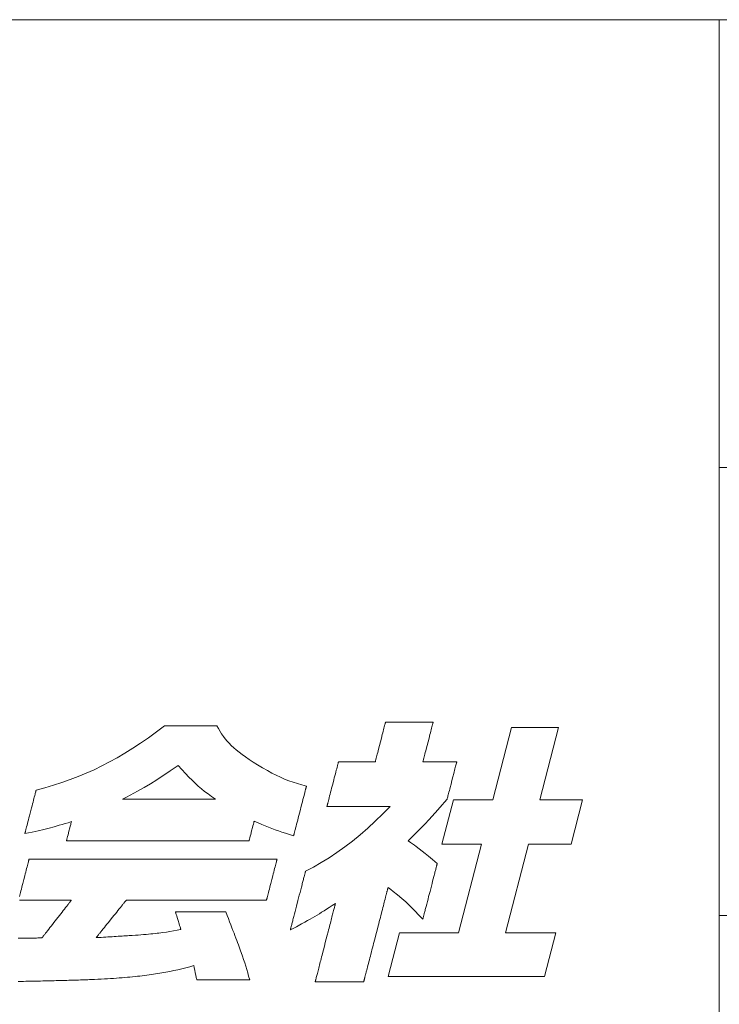
# Model space of a CAD drawing. Units: inches. Extents: x 0 to 594, y 0 to 420.
# Drawn here: x 99 to 115, y 22 to 44 of the extents above; entities that cross this region are included whole.
import ezdxf

# ---------------------------------------------------------------- set-up
doc = ezdxf.new("R2010")
doc.units = ezdxf.units.IN
doc.header["$MEASUREMENT"] = 0
doc.layers.add('枠', color=7, linetype='Continuous', lineweight=20)
doc.layers.add('ﾚｲﾔｰ1', color=7, linetype='Continuous', lineweight=18)

# ---------------------------------------------------------------- blocks, each defined once
blk = doc.blocks.new('新社名')
at = {"layer": '枠', "lineweight": 13}
for points in [[(136.712, 18.127), (136.71, 18.127), (136.706, 18.127), (136.698, 18.127), (136.688, 18.127), (136.676, 18.127), (136.661, 18.127), (136.643, 18.127), (136.623, 18.127), (136.601, 18.127), (136.577, 18.127), (136.55, 18.127), (136.522, 18.127), (136.492, 18.127), (136.46, 18.127), (136.426, 18.127), (136.391, 18.127), (136.354, 18.127), (136.316, 18.127), (136.276, 18.127), (136.235, 18.127), (136.193, 18.127), (136.15, 18.127), (136.062, 18.127), (135.97, 18.127), (135.876, 18.127), (135.685, 18.127), (135.493, 18.127), (135.4, 18.127), (135.308, 18.127), (135.219, 18.127), (135.176, 18.127), (135.134, 18.127), (135.094, 18.127), (135.054, 18.127), (135.016, 18.127), (134.979, 18.127), (134.944, 18.127), (134.91, 18.127), (134.878, 18.127), (134.848, 18.127), (134.819, 18.127), (134.793, 18.127), (134.769, 18.127), (134.746, 18.127), (134.727, 18.127), (134.709, 18.127), (134.694, 18.127), (134.681, 18.127), (134.671, 18.127), (134.664, 18.127), (134.66, 18.127), (134.658, 18.127), (134.658, 18.128), (134.659, 18.131), (134.661, 18.136), (134.662, 18.143), (134.665, 18.152), (134.667, 18.163), (134.671, 18.175), (134.674, 18.189), (134.678, 18.205), (134.683, 18.222), (134.688, 18.241), (134.693, 18.261), (134.704, 18.305), (134.717, 18.354), (134.731, 18.407), (134.745, 18.464), (134.761, 18.524), (134.777, 18.587), (134.794, 18.652), (134.811, 18.718), (134.846, 18.854), (134.881, 18.989), (134.898, 19.056), (134.915, 19.121), (134.931, 19.183), (134.947, 19.243), (134.961, 19.3), (134.975, 19.353), (134.988, 19.402), (134.999, 19.446), (135.004, 19.466), (135.009, 19.485), (135.014, 19.502), (135.018, 19.518), (135.021, 19.532), (135.024, 19.545), (135.027, 19.555), (135.029, 19.564), (135.031, 19.571), (135.033, 19.576), (135.033, 19.579), (135.034, 19.58), (135.035, 19.58), (135.037, 19.58), (135.047, 19.58), (135.063, 19.58), (135.085, 19.58), (135.112, 19.58), (135.144, 19.58), (135.181, 19.58), (135.221, 19.58), (135.265, 19.58), (135.312, 19.58), (135.361, 19.58), (135.413, 19.58), (135.521, 19.58), (135.633, 19.58), (135.744, 19.58), (135.853, 19.58), (135.904, 19.58), (135.954, 19.58), (136.001, 19.58), (136.045, 19.58), (136.085, 19.58), (136.121, 19.58), (136.153, 19.58), (136.18, 19.58), (136.202, 19.58), (136.218, 19.58), (136.228, 19.58), (136.231, 19.58), (136.232, 19.58), (136.232, 19.581), (136.233, 19.584), (136.234, 19.589), (136.235, 19.595), (136.238, 19.603), (136.24, 19.612), (136.243, 19.623), (136.246, 19.636), (136.254, 19.665), (136.263, 19.699), (136.273, 19.738), (136.284, 19.782), (136.296, 19.829), (136.309, 19.879), (136.323, 19.933), (136.337, 19.988), (136.367, 20.105), (136.398, 20.225), (136.43, 20.345), (136.46, 20.461), (136.474, 20.517), (136.488, 20.57), (136.501, 20.621), (136.513, 20.668), (136.524, 20.711), (136.534, 20.75), (136.543, 20.785), (136.551, 20.814), (136.554, 20.826), (136.557, 20.837), (136.559, 20.847), (136.561, 20.855), (136.563, 20.861), (136.564, 20.865), (136.565, 20.868), (136.565, 20.869), (136.566, 20.869), (136.57, 20.869), (136.575, 20.869), (136.583, 20.869), (136.592, 20.869), (136.604, 20.869), (136.617, 20.869), (136.632, 20.869), (136.649, 20.869), (136.667, 20.869), (136.687, 20.869), (136.708, 20.869), (136.731, 20.869), (136.755, 20.869), (136.807, 20.869), (136.864, 20.869), (136.925, 20.869), (136.989, 20.869), (137.056, 20.869), (137.125, 20.869), (137.196, 20.869), (137.34, 20.869), (137.485, 20.869), (137.556, 20.869), (137.625, 20.869), (137.692, 20.869), (137.756, 20.869), (137.816, 20.869), (137.873, 20.869), (137.925, 20.869), (137.949, 20.869), (137.972, 20.869), (137.993, 20.869), (138.013, 20.869), (138.032, 20.869), (138.049, 20.869), (138.064, 20.869), (138.077, 20.869), (138.088, 20.869), (138.098, 20.869), (138.105, 20.869), (138.111, 20.869), (138.114, 20.869), (138.115, 20.869), (138.115, 20.868), (138.114, 20.865), (138.113, 20.861), (138.111, 20.855), (138.109, 20.847), (138.107, 20.837), (138.104, 20.826), (138.101, 20.814), (138.093, 20.785), (138.084, 20.75), (138.074, 20.711), (138.063, 20.668), (138.051, 20.621), (138.038, 20.57), (138.024, 20.517), (138.01, 20.461), (137.979, 20.345), (137.948, 20.225), (137.917, 20.105), (137.887, 19.988), (137.873, 19.933), (137.859, 19.879), (137.846, 19.829), (137.834, 19.782), (137.822, 19.738), (137.812, 19.699), (137.803, 19.665), (137.796, 19.636), (137.793, 19.623), (137.79, 19.612), (137.787, 19.603), (137.785, 19.595), (137.784, 19.589), (137.782, 19.584), (137.782, 19.581), (137.781, 19.58), (137.785, 19.58), (137.794, 19.58), (137.809, 19.58), (137.829, 19.58), (137.854, 19.58), (137.883, 19.58), (137.917, 19.58), (137.954, 19.58), (137.994, 19.58), (138.037, 19.58), (138.083, 19.58), (138.13, 19.58), (138.23, 19.58), (138.333, 19.58), (138.436, 19.58), (138.535, 19.58), (138.583, 19.58), (138.628, 19.58), (138.672, 19.58), (138.712, 19.58), (138.749, 19.58), (138.782, 19.58), (138.812, 19.58), (138.837, 19.58), (138.857, 19.58), (138.872, 19.58), (138.881, 19.58), (138.884, 19.58), (138.884, 19.58), (138.883, 19.577), (138.882, 19.573), (138.881, 19.567), (138.876, 19.55), (138.871, 19.528), (138.863, 19.5), (138.855, 19.468), (138.845, 19.43), (138.835, 19.389), (138.823, 19.345), (138.811, 19.297), (138.798, 19.246), (138.784, 19.193), (138.755, 19.083), (138.726, 18.969), (138.696, 18.854), (138.668, 18.744), (138.654, 18.691), (138.641, 18.641), (138.629, 18.593), (138.617, 18.548), (138.606, 18.507), (138.597, 18.47), (138.588, 18.437), (138.581, 18.409), (138.575, 18.387), (138.571, 18.37), (138.57, 18.365), (138.569, 18.36), (138.568, 18.358), (138.568, 18.357), (138.488, 18.263), (138.412, 18.174), (138.267, 18.009), (137.989, 17.704), (137.843, 17.55), (137.766, 17.47), (137.685, 17.387), (137.599, 17.299), (137.507, 17.207), (137.41, 17.109), (137.305, 17.003), (137.379, 16.952), (137.445, 16.906), (137.506, 16.862), (137.562, 16.822), (137.664, 16.747), (137.76, 16.673), (137.858, 16.594), (137.911, 16.551), (137.966, 16.505), (138.027, 16.454), (138.093, 16.398), (138.166, 16.336), (138.246, 16.267), (138.246, 16.265), (138.245, 16.262), (138.243, 16.255), (138.241, 16.246), (138.238, 16.235), (138.235, 16.222), (138.231, 16.206), (138.226, 16.189), (138.221, 16.169), (138.216, 16.148), (138.21, 16.125), (138.203, 16.099), (138.196, 16.073), (138.189, 16.044), (138.181, 16.015), (138.173, 15.984), (138.165, 15.951), (138.156, 15.917), (138.147, 15.882), (138.138, 15.846), (138.118, 15.771), (138.098, 15.693), (138.077, 15.612), (138.056, 15.529), (138.012, 15.36), (137.968, 15.191), (137.947, 15.108), (137.926, 15.027), (137.905, 14.949), (137.886, 14.874), (137.877, 14.838), (137.868, 14.803), (137.859, 14.77), (137.851, 14.737), (137.842, 14.706), (137.835, 14.676), (137.827, 14.648), (137.821, 14.621), (137.814, 14.596), (137.808, 14.573), (137.802, 14.551), (137.797, 14.532), (137.793, 14.514), (137.789, 14.499), (137.785, 14.485), (137.783, 14.474), (137.78, 14.465), (137.779, 14.459), (137.778, 14.455), (137.777, 14.454), (137.696, 14.542), (137.62, 14.624), (137.548, 14.7), (137.479, 14.772), (137.348, 14.902), (137.221, 15.021), (137.094, 15.134), (136.959, 15.245), (136.812, 15.36), (136.732, 15.421), (136.646, 15.484), (136.646, 15.484), (136.646, 15.482), (136.645, 15.479), (136.644, 15.476), (136.643, 15.471), (136.641, 15.465), (136.64, 15.458), (136.638, 15.45), (136.635, 15.441), (136.633, 15.431), (136.63, 15.42), (136.627, 15.409), (136.624, 15.396), (136.62, 15.382), (136.616, 15.368), (136.612, 15.353), (136.608, 15.337), (136.604, 15.32), (136.599, 15.302), (136.594, 15.283), (136.589, 15.264), (136.584, 15.244), (136.579, 15.223), (136.573, 15.202), (136.568, 15.179), (136.562, 15.156), (136.555, 15.133), (136.549, 15.109), (136.536, 15.058), (136.523, 15.006), (136.508, 14.951), (136.494, 14.894), (136.478, 14.834), (136.463, 14.774), (136.446, 14.711), (136.43, 14.647), (136.413, 14.581), (136.396, 14.515), (136.378, 14.447), (136.36, 14.378), (136.342, 14.308), (136.324, 14.238), (136.287, 14.096), (136.25, 13.952), (136.213, 13.809), (136.176, 13.666), (136.158, 13.596), (136.14, 13.526), (136.122, 13.457), (136.105, 13.389), (136.087, 13.323), (136.07, 13.257), (136.054, 13.193), (136.038, 13.13), (136.022, 13.07), (136.007, 13.011), (135.992, 12.953), (135.978, 12.899), (135.964, 12.846), (135.951, 12.795), (135.945, 12.771), (135.939, 12.748), (135.933, 12.725), (135.927, 12.702), (135.921, 12.681), (135.916, 12.66), (135.911, 12.64), (135.906, 12.621), (135.901, 12.602), (135.896, 12.584), (135.892, 12.567), (135.888, 12.551), (135.884, 12.536), (135.88, 12.522), (135.877, 12.508), (135.873, 12.495), (135.87, 12.484), (135.867, 12.473), (135.865, 12.463), (135.863, 12.454), (135.861, 12.446), (135.859, 12.439), (135.857, 12.433), (135.856, 12.428), (135.855, 12.425), (135.854, 12.422), (135.854, 12.42), (135.854, 12.42), (135.853, 12.42), (135.849, 12.42), (135.844, 12.42), (135.836, 12.42), (135.826, 12.42), (135.815, 12.42), (135.801, 12.42), (135.786, 12.42), (135.769, 12.42), (135.75, 12.42), (135.73, 12.42), (135.708, 12.42), (135.685, 12.42), (135.66, 12.42), (135.607, 12.42), (135.549, 12.42), (135.488, 12.42), (135.422, 12.42), (135.354, 12.42), (135.284, 12.42), (135.212, 12.42), (135.065, 12.42), (134.918, 12.42), (134.845, 12.42), (134.775, 12.42), (134.707, 12.42), (134.642, 12.42), (134.58, 12.42), (134.522, 12.42), (134.469, 12.42), (134.445, 12.42), (134.421, 12.42), (134.4, 12.42), (134.379, 12.42), (134.361, 12.42), (134.344, 12.42), (134.328, 12.42), (134.315, 12.42), (134.303, 12.42), (134.293, 12.42), (134.286, 12.42), (134.28, 12.42), (134.277, 12.42), (134.276, 12.42), (134.276, 12.42), (134.276, 12.421), (134.277, 12.424), (134.278, 12.427), (134.279, 12.431), (134.28, 12.436), (134.281, 12.442), (134.283, 12.448), (134.285, 12.456), (134.287, 12.464), (134.289, 12.473), (134.292, 12.483), (134.295, 12.493), (134.298, 12.504), (134.304, 12.529), (134.311, 12.557), (134.319, 12.587), (134.327, 12.62), (134.337, 12.655), (134.346, 12.692), (134.357, 12.732), (134.367, 12.774), (134.379, 12.818), (134.39, 12.864), (134.403, 12.911), (134.415, 12.96), (134.429, 13.011), (134.442, 13.063), (134.456, 13.116), (134.47, 13.171), (134.484, 13.226), (134.499, 13.283), (134.514, 13.34), (134.544, 13.457), (134.574, 13.575), (134.605, 13.694), (134.636, 13.814), (134.667, 13.932), (134.697, 14.049), (134.712, 14.106), (134.726, 14.162), (134.74, 14.218), (134.755, 14.272), (134.768, 14.326), (134.782, 14.378), (134.795, 14.428), (134.808, 14.478), (134.82, 14.525), (134.832, 14.571), (134.843, 14.615), (134.854, 14.656), (134.864, 14.696), (134.874, 14.734), (134.883, 14.769), (134.891, 14.802), (134.899, 14.832), (134.906, 14.86), (134.913, 14.884), (134.916, 14.896), (134.918, 14.906), (134.921, 14.916), (134.923, 14.925), (134.925, 14.933), (134.927, 14.94), (134.929, 14.947), (134.93, 14.953), (134.932, 14.958), (134.933, 14.962), (134.934, 14.965), (134.934, 14.967), (134.934, 14.969), (134.935, 14.969), (134.88, 14.934), (134.829, 14.9), (134.732, 14.838), (134.644, 14.781), (134.562, 14.729), (134.484, 14.681), (134.41, 14.635), (134.264, 14.547), (134.188, 14.503), (134.109, 14.458), (134.025, 14.411), (133.933, 14.36), (133.834, 14.305), (133.78, 14.275), (133.723, 14.244), (133.664, 14.212), (133.601, 14.178), (133.535, 14.142), (133.465, 14.104), (133.466, 14.106), (133.467, 14.11), (133.469, 14.116), (133.471, 14.126), (133.474, 14.137), (133.478, 14.152), (133.482, 14.168), (133.487, 14.186), (133.492, 14.207), (133.498, 14.23), (133.504, 14.254), (133.511, 14.281), (133.518, 14.309), (133.526, 14.339), (133.534, 14.37), (133.543, 14.403), (133.552, 14.438), (133.561, 14.473), (133.57, 14.51), (133.58, 14.548), (133.601, 14.627), (133.622, 14.71), (133.644, 14.795), (133.667, 14.883), (133.713, 15.061), (133.759, 15.24), (133.782, 15.327), (133.804, 15.413), (133.825, 15.495), (133.846, 15.574), (133.855, 15.612), (133.865, 15.649), (133.874, 15.685), (133.883, 15.719), (133.892, 15.752), (133.9, 15.784), (133.907, 15.813), (133.915, 15.842), (133.922, 15.868), (133.928, 15.893), (133.934, 15.915), (133.939, 15.936), (133.944, 15.955), (133.948, 15.971), (133.952, 15.985), (133.955, 15.997), (133.957, 16.006), (133.959, 16.013), (133.96, 16.017), (133.96, 16.018), (134.216, 16.15), (134.472, 16.295), (134.728, 16.453), (134.983, 16.623), (135.236, 16.805), (135.489, 16.998), (135.739, 17.203), (135.987, 17.418), (136.232, 17.644), (136.473, 17.881)], [(132.402, 19.479), (132.565, 19.381), (132.719, 19.293), (132.866, 19.212), (133.007, 19.14), (133.145, 19.075), (133.281, 19.016), (133.416, 18.962), (133.554, 18.914), (133.694, 18.869), (133.839, 18.828), (133.992, 18.789), (133.991, 18.788), (133.99, 18.785), (133.989, 18.779), (133.987, 18.771), (133.984, 18.761), (133.981, 18.749), (133.978, 18.735), (133.974, 18.72), (133.969, 18.702), (133.964, 18.683), (133.959, 18.662), (133.953, 18.64), (133.947, 18.616), (133.94, 18.591), (133.933, 18.564), (133.926, 18.536), (133.911, 18.477), (133.894, 18.414), (133.877, 18.347), (133.859, 18.277), (133.84, 18.204), (133.821, 18.13), (133.782, 17.979), (133.743, 17.828), (133.724, 17.754), (133.705, 17.682), (133.687, 17.612), (133.67, 17.545), (133.654, 17.481), (133.638, 17.422), (133.631, 17.394), (133.624, 17.368), (133.618, 17.342), (133.611, 17.319), (133.606, 17.296), (133.6, 17.275), (133.595, 17.256), (133.591, 17.239), (133.587, 17.223), (133.583, 17.209), (133.58, 17.197), (133.577, 17.187), (133.575, 17.179), (133.574, 17.174), (133.573, 17.17), (133.573, 17.169), (133.434, 17.21), (133.307, 17.25), (133.188, 17.288), (133.076, 17.326), (132.968, 17.364), (132.862, 17.404), (132.756, 17.446), (132.648, 17.49), (132.536, 17.538), (132.417, 17.59), (132.29, 17.648), (132.289, 17.646), (132.288, 17.64), (132.286, 17.632), (132.282, 17.62), (132.274, 17.588), (132.264, 17.547), (132.251, 17.498), (132.237, 17.444), (132.206, 17.326), (132.176, 17.207), (132.162, 17.153), (132.149, 17.104), (132.139, 17.063), (132.13, 17.031), (132.127, 17.019), (132.125, 17.011), (132.124, 17.005), (132.123, 17.003), (132.123, 17.003), (132.122, 17.003), (132.121, 17.003), (132.119, 17.003), (132.117, 17.003), (132.114, 17.003), (132.11, 17.003), (132.106, 17.003), (132.102, 17.003), (132.097, 17.003), (132.091, 17.003), (132.085, 17.003), (132.079, 17.003), (132.072, 17.003), (132.064, 17.003), (132.057, 17.003), (132.048, 17.003), (132.039, 17.003), (132.03, 17.003), (132.02, 17.003), (132.01, 17.003), (131.999, 17.003), (131.988, 17.003), (131.976, 17.003), (131.964, 17.003), (131.952, 17.003), (131.939, 17.003), (131.926, 17.003), (131.912, 17.003), (131.898, 17.003), (131.883, 17.003), (131.868, 17.003), (131.853, 17.003), (131.837, 17.003), (131.82, 17.003), (131.804, 17.003), (131.787, 17.003), (131.769, 17.003), (131.752, 17.003), (131.733, 17.003), (131.715, 17.003), (131.696, 17.003), (131.677, 17.003), (131.657, 17.003), (131.637, 17.003), (131.617, 17.003), (131.596, 17.003), (131.575, 17.003), (131.532, 17.003), (131.487, 17.003), (131.442, 17.003), (131.395, 17.003), (131.346, 17.003), (131.297, 17.003), (131.247, 17.003), (131.195, 17.003), (131.142, 17.003), (131.088, 17.003), (131.033, 17.003), (130.978, 17.003), (130.921, 17.003), (130.863, 17.003), (130.805, 17.003), (130.745, 17.003), (130.685, 17.003), (130.624, 17.003), (130.562, 17.003), (130.5, 17.003), (130.436, 17.003), (130.373, 17.003), (130.308, 17.003), (130.243, 17.003), (130.178, 17.003), (130.112, 17.003), (130.045, 17.003), (129.978, 17.003), (129.911, 17.003), (129.843, 17.003), (129.706, 17.003), (129.569, 17.003), (129.43, 17.003), (129.152, 17.003), (128.874, 17.003), (128.736, 17.003), (128.598, 17.003), (128.462, 17.003), (128.394, 17.003), (128.326, 17.003), (128.259, 17.003), (128.193, 17.003), (128.127, 17.003), (128.061, 17.003), (127.996, 17.003), (127.932, 17.003), (127.868, 17.003), (127.805, 17.003), (127.742, 17.003), (127.681, 17.003), (127.62, 17.003), (127.559, 17.003), (127.5, 17.003), (127.441, 17.003), (127.384, 17.003), (127.327, 17.003), (127.271, 17.003), (127.216, 17.003), (127.162, 17.003), (127.11, 17.003), (127.058, 17.003), (127.007, 17.003), (126.958, 17.003), (126.91, 17.003), (126.863, 17.003), (126.817, 17.003), (126.773, 17.003), (126.73, 17.003), (126.709, 17.003), (126.688, 17.003), (126.668, 17.003), (126.648, 17.003), (126.628, 17.003), (126.609, 17.003), (126.59, 17.003), (126.571, 17.003), (126.553, 17.003), (126.535, 17.003), (126.518, 17.003), (126.501, 17.003), (126.484, 17.003), (126.468, 17.003), (126.452, 17.003), (126.437, 17.003), (126.422, 17.003), (126.407, 17.003), (126.393, 17.003), (126.379, 17.003), (126.366, 17.003), (126.353, 17.003), (126.34, 17.003), (126.328, 17.003), (126.317, 17.003), (126.305, 17.003), (126.295, 17.003), (126.284, 17.003), (126.275, 17.003), (126.265, 17.003), (126.256, 17.003), (126.248, 17.003), (126.24, 17.003), (126.233, 17.003), (126.226, 17.003), (126.219, 17.003), (126.213, 17.003), (126.208, 17.003), (126.203, 17.003), (126.198, 17.003), (126.194, 17.003), (126.191, 17.003), (126.188, 17.003), (126.186, 17.003), (126.184, 17.003), (126.182, 17.003), (126.182, 17.003), (126.181, 17.003), (126.182, 17.005), (126.183, 17.011), (126.188, 17.03), (126.196, 17.061), (126.207, 17.101), (126.219, 17.149), (126.232, 17.202), (126.262, 17.316), (126.292, 17.431), (126.305, 17.484), (126.318, 17.532), (126.328, 17.572), (126.336, 17.602), (126.341, 17.622), (126.342, 17.628), (126.343, 17.629), (126.235, 17.596), (126.133, 17.566), (126.038, 17.537), (125.948, 17.511), (125.777, 17.462), (125.613, 17.419), (125.444, 17.377), (125.263, 17.335), (125.165, 17.314), (125.061, 17.291), (124.948, 17.268), (124.827, 17.243), (124.827, 17.244), (124.828, 17.247), (124.829, 17.252), (124.831, 17.259), (124.833, 17.267), (124.836, 17.278), (124.839, 17.29), (124.842, 17.303), (124.846, 17.318), (124.851, 17.335), (124.855, 17.353), (124.86, 17.373), (124.871, 17.415), (124.884, 17.463), (124.897, 17.514), (124.911, 17.569), (124.926, 17.627), (124.942, 17.688), (124.958, 17.751), (124.975, 17.815), (125.009, 17.947), (125.043, 18.078), (125.06, 18.142), (125.076, 18.205), (125.092, 18.266), (125.107, 18.324), (125.121, 18.379), (125.134, 18.431), (125.146, 18.478), (125.157, 18.521), (125.162, 18.54), (125.167, 18.558), (125.171, 18.575), (125.175, 18.59), (125.179, 18.604), (125.182, 18.616), (125.185, 18.626), (125.187, 18.635), (125.189, 18.642), (125.19, 18.647), (125.191, 18.65), (125.191, 18.651), (125.479, 18.729), (125.76, 18.812), (126.033, 18.901), (126.301, 18.996), (126.564, 19.096), (126.822, 19.204), (127.077, 19.319), (127.33, 19.441), (127.581, 19.572), (127.832, 19.711), (128.083, 19.859), (128.336, 20.016), (128.59, 20.184), (128.848, 20.361), (129.109, 20.55), (129.375, 20.749), (129.376, 20.749), (129.38, 20.749), (129.386, 20.749), (129.394, 20.749), (129.405, 20.749), (129.417, 20.749), (129.432, 20.749), (129.448, 20.749), (129.467, 20.749), (129.487, 20.749), (129.509, 20.749), (129.532, 20.749), (129.557, 20.749), (129.584, 20.749), (129.612, 20.749), (129.641, 20.749), (129.703, 20.749), (129.77, 20.749), (129.84, 20.749), (129.913, 20.749), (129.989, 20.749), (130.067, 20.749), (130.226, 20.749), (130.385, 20.749), (130.462, 20.749), (130.538, 20.749), (130.612, 20.749), (130.682, 20.749), (130.749, 20.749), (130.811, 20.749), (130.84, 20.749), (130.868, 20.749), (130.895, 20.749), (130.92, 20.749), (130.943, 20.749), (130.965, 20.749), (130.985, 20.749), (131.004, 20.749), (131.02, 20.749), (131.035, 20.749), (131.047, 20.749), (131.058, 20.749), (131.066, 20.749), (131.072, 20.749), (131.076, 20.749), (131.077, 20.749), (131.127, 20.656), (131.178, 20.567), (131.23, 20.483), (131.286, 20.403), (131.344, 20.327), (131.406, 20.252), (131.473, 20.179), (131.545, 20.108), (131.623, 20.036), (131.708, 19.964), (131.801, 19.89), (131.902, 19.815), (132.011, 19.737), (132.131, 19.655), (132.261, 19.57)], [(139.684, 16.902), (138.401, 16.902), (138.772, 18.338), (140.055, 18.338), (140.665, 20.694), (142.196, 20.694), (141.587, 18.338), (142.974, 18.338), (142.602, 16.902), (141.215, 16.902), (140.467, 14.012), (142.102, 14.012), (141.736, 12.595), (136.65, 12.595), (137.016, 14.012), (138.937, 14.012)], [(129.812, 19.461), (129.682, 19.371), (129.56, 19.286), (129.443, 19.207), (129.331, 19.132), (129.117, 18.992), (128.911, 18.864), (128.704, 18.741), (128.49, 18.618), (128.377, 18.556), (128.259, 18.492), (128.136, 18.426), (128.005, 18.357), (128.006, 18.357), (128.007, 18.357), (128.01, 18.357), (128.014, 18.357), (128.019, 18.357), (128.025, 18.357), (128.031, 18.357), (128.039, 18.357), (128.048, 18.357), (128.058, 18.357), (128.068, 18.357), (128.08, 18.357), (128.092, 18.357), (128.106, 18.357), (128.12, 18.357), (128.135, 18.357), (128.151, 18.357), (128.168, 18.357), (128.185, 18.357), (128.204, 18.357), (128.223, 18.357), (128.242, 18.357), (128.263, 18.357), (128.284, 18.357), (128.306, 18.357), (128.329, 18.357), (128.376, 18.357), (128.426, 18.357), (128.478, 18.357), (128.532, 18.357), (128.588, 18.357), (128.646, 18.357), (128.706, 18.357), (128.768, 18.357), (128.831, 18.357), (128.896, 18.357), (128.962, 18.357), (129.029, 18.357), (129.097, 18.357), (129.165, 18.357), (129.235, 18.357), (129.375, 18.357), (129.517, 18.357), (129.658, 18.357), (129.799, 18.357), (129.868, 18.357), (129.937, 18.357), (130.005, 18.357), (130.072, 18.357), (130.137, 18.357), (130.202, 18.357), (130.265, 18.357), (130.327, 18.357), (130.387, 18.357), (130.445, 18.357), (130.501, 18.357), (130.556, 18.357), (130.608, 18.357), (130.657, 18.357), (130.704, 18.357), (130.727, 18.357), (130.749, 18.357), (130.77, 18.357), (130.791, 18.357), (130.811, 18.357), (130.83, 18.357), (130.848, 18.357), (130.865, 18.357), (130.882, 18.357), (130.898, 18.357), (130.913, 18.357), (130.927, 18.357), (130.941, 18.357), (130.953, 18.357), (130.965, 18.357), (130.976, 18.357), (130.985, 18.357), (130.994, 18.357), (131.002, 18.357), (131.009, 18.357), (131.015, 18.357), (131.019, 18.357), (131.023, 18.357), (131.026, 18.357), (131.027, 18.357), (131.028, 18.357), (130.903, 18.445), (130.787, 18.531), (130.678, 18.615), (130.574, 18.7), (130.472, 18.788), (130.371, 18.879), (130.269, 18.977), (130.164, 19.082), (130.054, 19.197), (129.937, 19.323)]]:
    blk.add_lwpolyline(points, close=True, dxfattribs=at)
for points in [[(124.649, 15.194), (124.659, 15.235), (124.671, 15.28), (124.684, 15.329), (124.697, 15.382), (124.712, 15.438), (124.727, 15.496), (124.742, 15.555), (124.758, 15.617), (124.791, 15.742), (124.823, 15.868), (124.839, 15.929), (124.855, 15.989), (124.87, 16.047), (124.884, 16.103), (124.897, 16.155), (124.91, 16.204), (124.922, 16.249), (124.932, 16.29), (124.942, 16.326), (124.946, 16.342), (124.95, 16.356), (124.953, 16.369), (124.956, 16.381), (124.958, 16.391), (124.961, 16.399), (124.962, 16.406), (124.964, 16.41), (124.964, 16.413), (124.965, 16.414), (124.965, 16.414), (124.966, 16.414), (124.968, 16.414), (124.97, 16.414), (124.974, 16.414), (124.978, 16.414), (124.982, 16.414), (124.988, 16.414), (124.994, 16.414), (125.001, 16.414), (125.008, 16.414), (125.016, 16.414), (125.025, 16.414), (125.034, 16.414), (125.044, 16.414), (125.055, 16.414), (125.067, 16.414), (125.079, 16.414), (125.091, 16.414), (125.105, 16.414), (125.119, 16.414), (125.133, 16.414), (125.148, 16.414), (125.164, 16.414), (125.18, 16.414), (125.197, 16.414), (125.215, 16.414), (125.233, 16.414), (125.252, 16.414), (125.271, 16.414), (125.291, 16.414), (125.311, 16.414), (125.332, 16.414), (125.354, 16.414), (125.376, 16.414), (125.398, 16.414), (125.422, 16.414), (125.445, 16.414), (125.469, 16.414), (125.494, 16.414), (125.519, 16.414), (125.545, 16.414), (125.571, 16.414), (125.598, 16.414), (125.625, 16.414), (125.653, 16.414), (125.681, 16.414), (125.709, 16.414), (125.738, 16.414), (125.768, 16.414), (125.798, 16.414), (125.828, 16.414), (125.859, 16.414), (125.89, 16.414), (125.922, 16.414), (125.954, 16.414), (125.987, 16.414), (126.02, 16.414), (126.053, 16.414), (126.087, 16.414), (126.121, 16.414), (126.155, 16.414), (126.19, 16.414), (126.226, 16.414), (126.261, 16.414), (126.297, 16.414), (126.334, 16.414), (126.37, 16.414), (126.407, 16.414), (126.445, 16.414), (126.483, 16.414), (126.521, 16.414), (126.559, 16.414), (126.598, 16.414), (126.637, 16.414), (126.676, 16.414), (126.716, 16.414), (126.756, 16.414), (126.796, 16.414), (126.836, 16.414), (126.877, 16.414), (126.918, 16.414), (126.96, 16.414), (127.001, 16.414), (127.085, 16.414), (127.17, 16.414), (127.256, 16.414), (127.342, 16.414), (127.43, 16.414), (127.518, 16.414), (127.607, 16.414), (127.697, 16.414), (127.787, 16.414), (127.878, 16.414), (127.97, 16.414), (128.062, 16.414), (128.154, 16.414), (128.247, 16.414), (128.341, 16.414), (128.434, 16.414), (128.622, 16.414), (128.811, 16.414), (129, 16.414), (129.189, 16.414), (129.378, 16.414), (129.566, 16.414), (129.659, 16.414), (129.753, 16.414), (129.846, 16.414), (129.938, 16.414), (130.03, 16.414), (130.122, 16.414), (130.213, 16.414), (130.303, 16.414), (130.393, 16.414), (130.482, 16.414), (130.57, 16.414), (130.658, 16.414), (130.744, 16.414), (130.83, 16.414), (130.915, 16.414), (130.999, 16.414), (131.04, 16.414), (131.082, 16.414), (131.123, 16.414), (131.163, 16.414), (131.204, 16.414), (131.244, 16.414), (131.284, 16.414), (131.324, 16.414), (131.363, 16.414), (131.402, 16.414), (131.441, 16.414), (131.479, 16.414), (131.517, 16.414), (131.555, 16.414), (131.592, 16.414), (131.63, 16.414), (131.666, 16.414), (131.703, 16.414), (131.739, 16.414), (131.774, 16.414), (131.81, 16.414), (131.845, 16.414), (131.879, 16.414), (131.913, 16.414), (131.947, 16.414), (131.98, 16.414), (132.013, 16.414), (132.046, 16.414), (132.078, 16.414), (132.11, 16.414), (132.141, 16.414), (132.172, 16.414), (132.202, 16.414), (132.232, 16.414), (132.262, 16.414), (132.291, 16.414), (132.319, 16.414), (132.347, 16.414), (132.375, 16.414), (132.402, 16.414), (132.429, 16.414), (132.455, 16.414), (132.481, 16.414), (132.506, 16.414), (132.531, 16.414), (132.555, 16.414), (132.578, 16.414), (132.601, 16.414), (132.624, 16.414), (132.646, 16.414), (132.668, 16.414), (132.689, 16.414), (132.709, 16.414), (132.729, 16.414), (132.748, 16.414), (132.767, 16.414), (132.785, 16.414), (132.803, 16.414), (132.82, 16.414), (132.836, 16.414), (132.852, 16.414), (132.867, 16.414), (132.881, 16.414), (132.895, 16.414), (132.909, 16.414), (132.921, 16.414), (132.933, 16.414), (132.945, 16.414), (132.956, 16.414), (132.966, 16.414), (132.975, 16.414), (132.984, 16.414), (132.992, 16.414), (132.999, 16.414), (133.006, 16.414), (133.012, 16.414), (133.018, 16.414), (133.022, 16.414), (133.026, 16.414), (133.03, 16.414), (133.032, 16.414), (133.034, 16.414), (133.035, 16.414), (133.035, 16.414), (133.035, 16.413), (133.034, 16.41), (133.033, 16.406), (133.031, 16.399), (133.029, 16.391), (133.027, 16.381), (133.024, 16.369), (133.02, 16.356), (133.017, 16.342), (133.013, 16.326), (133.003, 16.29), (132.993, 16.249), (132.981, 16.204), (132.968, 16.155), (132.955, 16.103), (132.941, 16.047), (132.926, 15.989), (132.91, 15.929), (132.894, 15.868), (132.862, 15.742), (132.829, 15.617), (132.814, 15.555), (132.798, 15.496), (132.783, 15.438), (132.769, 15.382), (132.755, 15.329), (132.742, 15.28), (132.731, 15.235), (132.72, 15.194), (132.711, 15.158), (132.707, 15.143), (132.703, 15.128), (132.7, 15.115), (132.697, 15.104), (132.694, 15.094), (132.692, 15.085), (132.69, 15.079), (132.689, 15.074), (132.688, 15.071), (132.688, 15.07), (132.687, 15.07), (132.685, 15.07), (132.681, 15.07), (132.675, 15.07), (132.668, 15.07), (132.659, 15.07), (132.649, 15.07), (132.637, 15.07), (132.624, 15.07), (132.609, 15.07), (132.593, 15.07), (132.575, 15.07), (132.557, 15.07), (132.536, 15.07), (132.515, 15.07), (132.492, 15.07), (132.468, 15.07), (132.443, 15.07), (132.416, 15.07), (132.389, 15.07), (132.36, 15.07), (132.33, 15.07), (132.299, 15.07), (132.267, 15.07), (132.234, 15.07), (132.2, 15.07), (132.165, 15.07), (132.129, 15.07), (132.092, 15.07), (132.054, 15.07), (132.015, 15.07), (131.975, 15.07), (131.935, 15.07), (131.893, 15.07), (131.851, 15.07), (131.808, 15.07), (131.765, 15.07), (131.72, 15.07), (131.675, 15.07), (131.63, 15.07), (131.584, 15.07), (131.537, 15.07), (131.489, 15.07), (131.441, 15.07), (131.393, 15.07), (131.344, 15.07), (131.294, 15.07), (131.244, 15.07), (131.143, 15.07), (131.041, 15.07), (130.937, 15.07), (130.832, 15.07), (130.726, 15.07), (130.62, 15.07), (130.407, 15.07), (130.193, 15.07), (130.087, 15.07), (129.981, 15.07), (129.876, 15.07), (129.772, 15.07), (129.67, 15.07), (129.569, 15.07), (129.519, 15.07), (129.469, 15.07), (129.42, 15.07), (129.372, 15.07), (129.324, 15.07), (129.276, 15.07), (129.229, 15.07), (129.183, 15.07), (129.138, 15.07), (129.093, 15.07), (129.048, 15.07), (129.005, 15.07), (128.962, 15.07), (128.92, 15.07), (128.878, 15.07), (128.838, 15.07), (128.798, 15.07), (128.759, 15.07), (128.721, 15.07), (128.684, 15.07), (128.648, 15.07), (128.613, 15.07), (128.579, 15.07), (128.546, 15.07), (128.514, 15.07), (128.483, 15.07), (128.453, 15.07), (128.424, 15.07), (128.397, 15.07), (128.37, 15.07), (128.345, 15.07), (128.321, 15.07), (128.298, 15.07), (128.277, 15.07), (128.256, 15.07), (128.238, 15.07), (128.22, 15.07), (128.204, 15.07), (128.189, 15.07), (128.176, 15.07), (128.164, 15.07), (128.154, 15.07), (128.145, 15.07), (128.138, 15.07), (128.132, 15.07), (128.128, 15.07), (128.126, 15.07), (128.125, 15.07), (128.124, 15.069), (128.122, 15.067), (128.119, 15.063), (128.114, 15.057), (128.108, 15.049), (128.101, 15.04), (128.092, 15.03), (128.083, 15.018), (128.072, 15.005), (128.061, 14.991), (128.048, 14.975), (128.034, 14.958), (128.02, 14.94), (128.005, 14.921), (127.972, 14.88), (127.936, 14.836), (127.898, 14.788), (127.857, 14.738), (127.815, 14.686), (127.771, 14.632), (127.726, 14.576), (127.635, 14.463), (127.544, 14.349), (127.499, 14.294), (127.455, 14.24), (127.413, 14.187), (127.372, 14.137), (127.334, 14.089), (127.298, 14.045), (127.265, 14.004), (127.25, 13.985), (127.236, 13.967), (127.222, 13.95), (127.21, 13.935), (127.198, 13.92), (127.187, 13.907), (127.178, 13.896), (127.169, 13.885), (127.162, 13.876), (127.156, 13.869), (127.152, 13.863), (127.148, 13.859), (127.146, 13.856), (127.145, 13.855), (127.226, 13.86), (127.305, 13.864), (127.382, 13.869), (127.457, 13.873), (127.53, 13.878), (127.601, 13.882), (127.67, 13.886), (127.737, 13.89), (127.803, 13.894), (127.867, 13.898), (127.93, 13.902), (127.99, 13.906), (128.049, 13.909), (128.107, 13.913), (128.163, 13.917), (128.218, 13.92), (128.322, 13.927), (128.422, 13.934), (128.516, 13.941), (128.606, 13.948), (128.691, 13.955), (128.773, 13.961), (128.85, 13.968), (128.924, 13.975), (128.995, 13.982), (129.063, 13.989), (129.129, 13.996), (129.192, 14.004), (129.254, 14.012), (129.314, 14.02), (129.431, 14.037), (129.546, 14.055), (129.662, 14.075), (129.78, 14.098), (129.841, 14.11), (129.904, 14.122), (129.902, 14.129), (129.897, 14.147), (129.888, 14.175), (129.877, 14.211), (129.864, 14.255), (129.849, 14.303), (129.817, 14.408), (129.784, 14.513), (129.77, 14.561), (129.756, 14.604), (129.745, 14.641), (129.737, 14.669), (129.731, 14.687), (129.729, 14.693), (129.73, 14.693), (129.734, 14.693), (129.739, 14.693), (129.747, 14.693), (129.757, 14.693), (129.769, 14.693), (129.783, 14.693), (129.799, 14.693), (129.817, 14.693), (129.836, 14.693), (129.857, 14.693), (129.88, 14.693), (129.904, 14.693), (129.93, 14.693), (129.956, 14.693), (129.985, 14.693), (130.044, 14.693), (130.108, 14.693), (130.176, 14.693), (130.246, 14.693), (130.319, 14.693), (130.394, 14.693), (130.547, 14.693), (130.699, 14.693), (130.774, 14.693), (130.847, 14.693), (130.918, 14.693), (130.985, 14.693), (131.049, 14.693), (131.109, 14.693), (131.137, 14.693), (131.164, 14.693), (131.19, 14.693), (131.214, 14.693), (131.236, 14.693), (131.257, 14.693), (131.277, 14.693), (131.294, 14.693), (131.31, 14.693), (131.324, 14.693), (131.336, 14.693), (131.346, 14.693), (131.354, 14.693), (131.36, 14.693), (131.363, 14.693), (131.365, 14.693), (131.409, 14.581), (131.451, 14.474), (131.491, 14.371), (131.529, 14.273), (131.565, 14.179), (131.6, 14.089), (131.633, 14.003), (131.664, 13.921), (131.694, 13.842), (131.723, 13.766), (131.75, 13.694), (131.776, 13.624), (131.8, 13.557), (131.824, 13.492), (131.846, 13.429), (131.868, 13.368), (131.908, 13.251), (131.946, 13.14), (131.981, 13.031), (132.014, 12.925), (132.078, 12.711), (132.11, 12.6), (132.143, 12.484), (132.142, 12.484), (132.138, 12.484), (132.132, 12.484), (132.124, 12.484), (132.113, 12.484), (132.1, 12.484), (132.086, 12.484), (132.069, 12.484), (132.05, 12.484), (132.03, 12.484), (132.008, 12.484), (131.984, 12.484), (131.959, 12.484), (131.932, 12.484), (131.904, 12.484), (131.874, 12.484), (131.843, 12.484), (131.811, 12.484), (131.744, 12.484), (131.673, 12.484), (131.598, 12.484), (131.522, 12.484), (131.443, 12.484), (131.283, 12.484), (131.122, 12.484), (131.043, 12.484), (130.967, 12.484), (130.892, 12.484), (130.821, 12.484), (130.754, 12.484), (130.722, 12.484), (130.691, 12.484), (130.661, 12.484), (130.633, 12.484), (130.606, 12.484), (130.581, 12.484), (130.557, 12.484), (130.535, 12.484), (130.515, 12.484), (130.496, 12.484), (130.479, 12.484), (130.465, 12.484), (130.452, 12.484), (130.441, 12.484), (130.433, 12.484), (130.427, 12.484), (130.423, 12.484), (130.422, 12.484), (130.421, 12.489), (130.418, 12.504), (130.413, 12.526), (130.407, 12.556), (130.391, 12.63), (130.372, 12.714), (130.354, 12.799), (130.338, 12.872), (130.332, 12.902), (130.327, 12.925), (130.324, 12.939), (130.322, 12.944), (130.191, 12.909), (130.061, 12.875), (129.933, 12.843), (129.805, 12.813), (129.676, 12.784), (129.547, 12.757), (129.417, 12.731), (129.351, 12.719), (129.284, 12.707), (129.217, 12.695), (129.149, 12.684), (129.08, 12.673), (129.011, 12.662), (128.94, 12.652), (128.869, 12.642), (128.796, 12.632), (128.722, 12.623), (128.646, 12.614), (128.57, 12.605), (128.492, 12.597), (128.412, 12.588), (128.331, 12.58), (128.248, 12.573), (128.164, 12.565), (128.077, 12.558), (127.989, 12.551), (127.899, 12.544), (127.807, 12.538), (127.712, 12.531), (127.616, 12.525), (127.517, 12.519), (127.416, 12.514), (127.312, 12.508), (127.206, 12.503), (127.097, 12.498), (127.042, 12.495), (126.986, 12.493), (126.929, 12.49), (126.871, 12.488), (126.813, 12.486), (126.754, 12.483), (126.695, 12.481), (126.635, 12.479), (126.574, 12.477), (126.512, 12.475), (126.449, 12.473), (126.386, 12.471), (126.322, 12.469), (126.257, 12.467), (126.191, 12.465), (126.125, 12.463), (126.057, 12.461), (125.989, 12.459), (125.92, 12.457), (125.85, 12.456), (125.779, 12.454), (125.708, 12.452), (125.635, 12.45), (125.562, 12.449), (125.488, 12.447), (125.413, 12.445), (125.336, 12.444), (125.259, 12.442), (125.182, 12.441), (125.103, 12.439), (125.023, 12.438), (124.942, 12.436), (124.86, 12.435), (124.777, 12.433), (124.694, 12.432), (124.609, 12.43)], [(124.614, 13.834), (124.715, 13.835), (124.821, 13.837), (124.926, 13.839), (125.027, 13.84), (125.076, 13.841), (125.123, 13.842), (125.167, 13.842), (125.208, 13.843), (125.246, 13.844), (125.28, 13.844), (125.31, 13.845), (125.335, 13.845), (125.356, 13.845), (125.371, 13.846), (125.381, 13.846), (125.384, 13.846), (125.385, 13.847), (125.387, 13.849), (125.39, 13.854), (125.395, 13.86), (125.4, 13.867), (125.407, 13.876), (125.416, 13.887), (125.425, 13.898), (125.435, 13.912), (125.446, 13.926), (125.459, 13.942), (125.472, 13.959), (125.486, 13.977), (125.501, 13.996), (125.533, 14.037), (125.568, 14.082), (125.605, 14.13), (125.644, 14.18), (125.686, 14.233), (125.728, 14.288), (125.772, 14.344), (125.861, 14.458), (125.949, 14.572), (125.993, 14.628), (126.036, 14.683), (126.077, 14.736), (126.116, 14.786), (126.153, 14.834), (126.188, 14.879), (126.22, 14.92), (126.235, 14.939), (126.249, 14.957), (126.262, 14.974), (126.275, 14.99), (126.286, 15.004), (126.296, 15.018), (126.306, 15.03), (126.314, 15.04), (126.321, 15.049), (126.327, 15.057), (126.331, 15.062), (126.334, 15.067), (126.337, 15.069), (126.337, 15.07), (126.336, 15.07), (126.332, 15.07), (126.326, 15.07), (126.318, 15.07), (126.307, 15.07), (126.295, 15.07), (126.28, 15.07), (126.263, 15.07), (126.245, 15.07), (126.224, 15.07), (126.202, 15.07), (126.178, 15.07), (126.153, 15.07), (126.126, 15.07), (126.098, 15.07), (126.068, 15.07), (126.038, 15.07), (126.006, 15.07), (125.938, 15.07), (125.867, 15.07), (125.793, 15.07), (125.716, 15.07), (125.637, 15.07), (125.477, 15.07), (125.317, 15.07), (125.238, 15.07), (125.161, 15.07), (125.087, 15.07), (125.016, 15.07), (124.949, 15.07), (124.916, 15.07), (124.886, 15.07), (124.856, 15.07), (124.828, 15.07), (124.801, 15.07), (124.776, 15.07), (124.752, 15.07), (124.73, 15.07), (124.709, 15.07), (124.691, 15.07), (124.674, 15.07), (124.659, 15.07), (124.647, 15.07)]]:
    blk.add_lwpolyline(points, dxfattribs=at)
at = {"layer": 'ﾚｲﾔｰ1', "color": 7, "linetype": 'Continuous'}
blk.add_lwpolyline([(0, 0), (147.427, 0), (147.427, 43.723), (0, 43.723)], close=True, dxfattribs=at)

msp = doc.modelspace()

# ---------------------------------------------------------------- linework, layer by layer
at = {"layer": '枠', "linetype": 'Continuous'}
for p, q in [((11.829, 43.99), (582.171, 43.99)), ((114.853, 43.99), (114.853, 13.436)), ((114.853, 33.805), (281.436, 33.805)), ((114.853, 23.62), (281.436, 23.62))]:
    msp.add_line(p, q, dxfattribs=at)

# ---------------------------------------------------------------- block references
at = {"xscale": 0.6988120195667588, "yscale": 0.6988120195667588, "zscale": 0.6988120195667588}
msp.add_blockref('新社名', (11.829, 13.436), dxfattribs=at)

doc.saveas('drawing.dxf')
